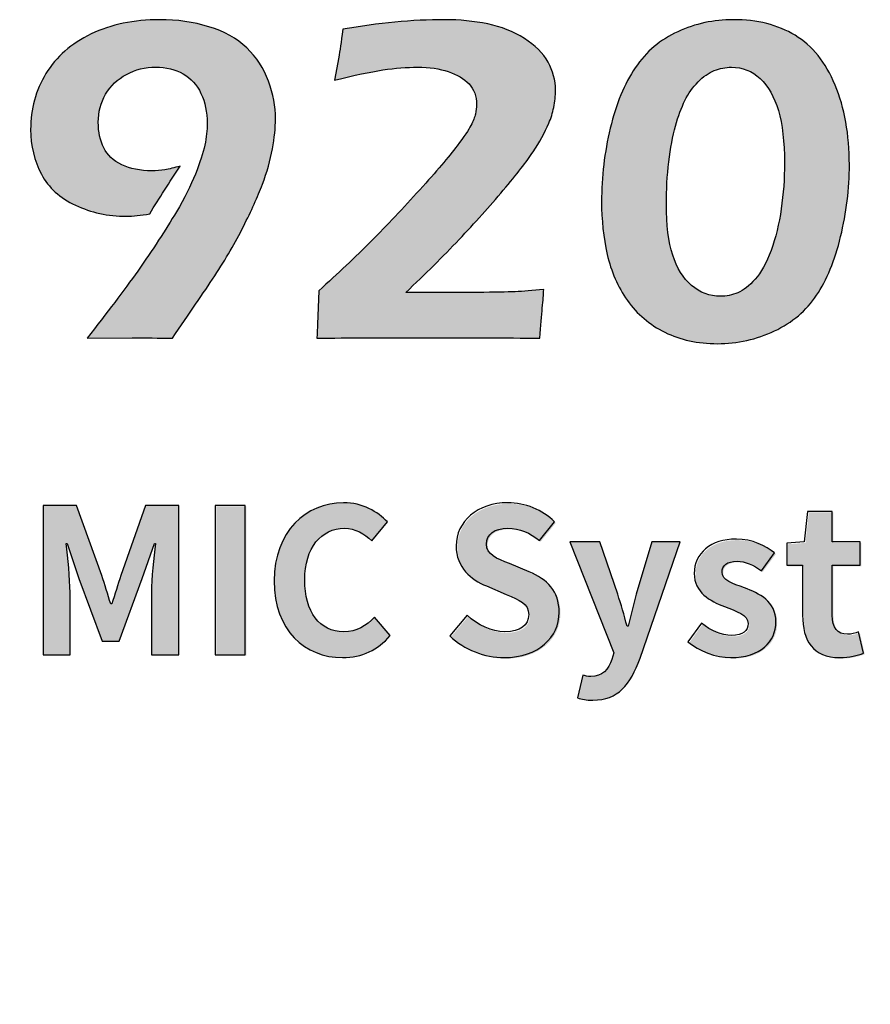
# Model space of a CAD drawing. Units: millimetres. Extents: x 1155 to 2360, y 142 to 992.
# Drawn here: x 1766 to 1777, y 732 to 745 of the extents above; entities that cross this region are included whole.
import ezdxf

# ---------------------------------------------------------------- set-up
doc = ezdxf.new("R2010")
doc.units = ezdxf.units.MM
doc.header["$PDSIZE"] = -1
doc.layers.add('_Layer_', color=7, linetype='Continuous')
doc.styles.add('SLDTEXTSTYLE0', font='txt')
doc.dimstyles.new('ISO-25', dxfattribs={"dimtxt": 2.5, "dimasz": 2.5, "dimexe": 1.25, "dimexo": 0.625, "dimtad": 1, "dimtxsty": 'SLDTEXTSTYLE0', "dimcen": 2.5, "dimadec": 0, "dimazin": 0, "dimtfac": 1, "dimtmove": 0, "dimatfit": 3, "dimfxl": 1, "dimarcsym": 0})

# ---------------------------------------------------------------- blocks, each defined once
blk = doc.blocks.new('*D32')
at = {"layer": '_Layer_', "color": 0, "lineweight": -2, "transparency": 16777216}
for p, q in [((1802.775, 742.025), (1802.775, 696.355)), ((1322.271, 740.208), (1322.271, 696.355)), ((1327.271, 697.605), (1797.775, 697.605))]:
    blk.add_line(p, q, dxfattribs=at)
at = {"layer": '_Layer_', "color": 0, "transparency": 16777216}
for points in [[(1327.271, 698.438), (1327.271, 696.772), (1322.271, 697.605)], [(1797.775, 698.438), (1797.775, 696.772), (1802.775, 697.605)]]:
    blk.add_solid(points, dxfattribs=at)
at = {"layer": 'Defpoints', "color": 0, "transparency": 16777216}
for p in [(1802.775, 742.65), (1322.271, 740.833), (1802.775, 697.605)]:
    blk.add_point(p, dxfattribs=at)
at = {"layer": '_Layer_', "color": 0, "transparency": 16777216, "insert": (1562.271, 704.182), "char_height": 10, "attachment_point": 5, "style": 'SLDTEXTSTYLE0'}
blk.add_mtext('480,5', dxfattribs=at)

msp = doc.modelspace()

# ---------------------------------------------------------------- hatches: boundary and pattern name
at = {"transparency": 33554687}
h = msp.add_hatch(color=256, dxfattribs=at)
h.dxf.hatch_style = 2
edge = h.paths.add_edge_path()
edge.add_spline(control_points=[(1766.695, 740.59), (1766.948, 740.91), (1767.162, 741.193), (1767.336, 741.439), (1767.525, 741.707), (1767.689, 741.957), (1767.826, 742.189), (1767.927, 742.36), (1768.006, 742.519), (1768.065, 742.665), (1768.124, 742.811), (1768.163, 742.932), (1768.184, 743.03), (1768.204, 743.128), (1768.214, 743.22), (1768.214, 743.307), (1768.214, 743.45), (1768.188, 743.575), (1768.136, 743.685), (1768.084, 743.794), (1768.008, 743.876), (1767.909, 743.932), (1767.809, 743.989), (1767.695, 744.016), (1767.565, 744.016), (1767.432, 744.016), (1767.308, 743.986), (1767.194, 743.925), (1767.08, 743.864), (1766.992, 743.78), (1766.93, 743.673), (1766.868, 743.566), (1766.837, 743.449), (1766.837, 743.319), (1766.837, 743.196), (1766.86, 743.089), (1766.906, 742.997), (1766.95, 742.905), (1767.028, 742.833), (1767.135, 742.782), (1767.242, 742.732), (1767.368, 742.706), (1767.513, 742.706), (1767.571, 742.706), (1767.627, 742.711), (1767.68, 742.72), (1767.733, 742.73), (1767.797, 742.744), (1767.872, 742.764), (1767.737, 742.563), (1767.609, 742.362), (1767.487, 742.161), (1767.376, 742.142), (1767.278, 742.132), (1767.191, 742.132), (1766.959, 742.132), (1766.745, 742.178), (1766.549, 742.27), (1766.352, 742.362), (1766.209, 742.493), (1766.118, 742.663), (1766.027, 742.833), (1765.982, 743.021), (1765.982, 743.228), (1765.982, 743.487), (1766.047, 743.723), (1766.176, 743.935), (1766.306, 744.148), (1766.496, 744.314), (1766.748, 744.436), (1766.998, 744.556), (1767.287, 744.617), (1767.615, 744.617), (1767.832, 744.617), (1768.04, 744.587), (1768.234, 744.528), (1768.43, 744.469), (1768.59, 744.38), (1768.714, 744.261), (1768.839, 744.143), (1768.931, 744.001), (1768.99, 743.838), (1769.049, 743.675), (1769.078, 743.517), (1769.078, 743.364), (1769.078, 743.25), (1769.065, 743.122), (1769.039, 742.982), (1769.013, 742.84), (1768.97, 742.691), (1768.912, 742.535), (1768.853, 742.378), (1768.773, 742.201), (1768.672, 742.002), (1768.572, 741.802), (1768.451, 741.594), (1768.309, 741.378), (1768.166, 741.162), (1767.988, 740.899), (1767.774, 740.59), (1767.602, 740.592), (1767.433, 740.593), (1767.266, 740.593), (1767.266, 740.593), (1766.695, 740.59), (1766.695, 740.59)], knot_values=[0, 0, 0, 0, 1, 1, 1, 2, 2, 2, 3, 3, 3, 4, 4, 4, 5, 5, 5, 6, 6, 6, 7, 7, 7, 8, 8, 8, 9, 9, 9, 10, 10, 10, 11, 11, 11, 12, 12, 12, 13, 13, 13, 14, 14, 14, 15, 15, 15, 16, 16, 16, 17, 17, 17, 18, 18, 18, 19, 19, 19, 20, 20, 20, 21, 21, 21, 22, 22, 22, 23, 23, 23, 24, 24, 24, 25, 25, 25, 26, 26, 26, 27, 27, 27, 28, 28, 28, 29, 29, 29, 30, 30, 30, 31, 31, 31, 32, 32, 32, 33, 33, 33, 34, 34, 34, 35, 35, 35, 35], degree=3, periodic=0)
h = msp.add_hatch(color=256, dxfattribs=at)
h.dxf.hatch_style = 2
edge = h.paths.add_edge_path()
edge.add_spline(control_points=[(1769.601, 740.59), (1769.606, 740.663), (1769.609, 740.722), (1769.609, 740.766), (1769.609, 740.766), (1769.626, 741.19), (1769.626, 741.19), (1769.868, 741.406), (1770.089, 741.615), (1770.289, 741.817), (1770.489, 742.019), (1770.694, 742.234), (1770.902, 742.466), (1771.111, 742.696), (1771.269, 742.882), (1771.375, 743.023), (1771.462, 743.137), (1771.52, 743.223), (1771.549, 743.28), (1771.578, 743.336), (1771.597, 743.384), (1771.606, 743.424), (1771.616, 743.464), (1771.621, 743.503), (1771.621, 743.545), (1771.621, 743.65), (1771.589, 743.737), (1771.525, 743.804), (1771.462, 743.87), (1771.374, 743.922), (1771.263, 743.96), (1771.152, 743.998), (1771.023, 744.016), (1770.876, 744.016), (1770.741, 744.016), (1770.594, 744.004), (1770.435, 743.981), (1770.277, 743.957), (1770.073, 743.914), (1769.824, 743.851), (1769.824, 743.851), (1769.878, 744.144), (1769.878, 744.144), (1769.89, 744.214), (1769.908, 744.331), (1769.931, 744.495), (1770.377, 744.576), (1770.807, 744.617), (1771.218, 744.617), (1771.406, 744.617), (1771.586, 744.599), (1771.761, 744.563), (1771.934, 744.527), (1772.089, 744.466), (1772.225, 744.38), (1772.362, 744.294), (1772.461, 744.194), (1772.524, 744.081), (1772.587, 743.968), (1772.619, 743.85), (1772.619, 743.727), (1772.619, 743.653), (1772.611, 743.58), (1772.597, 743.508), (1772.582, 743.435), (1772.562, 743.369), (1772.535, 743.309), (1772.482, 743.189), (1772.416, 743.068), (1772.336, 742.946), (1772.255, 742.825), (1772.13, 742.663), (1771.959, 742.46), (1771.788, 742.257), (1771.601, 742.049), (1771.399, 741.836), (1771.197, 741.624), (1770.972, 741.4), (1770.725, 741.167), (1770.725, 741.167), (1770.989, 741.167), (1770.989, 741.167), (1770.989, 741.167), (1771.636, 741.169), (1771.636, 741.169), (1771.85, 741.169), (1772.008, 741.172), (1772.108, 741.177), (1772.208, 741.182), (1772.33, 741.191), (1772.47, 741.204), (1772.467, 741.144), (1772.461, 741.067), (1772.452, 740.971), (1772.443, 740.875), (1772.433, 740.748), (1772.421, 740.59), (1771.982, 740.593), (1771.526, 740.596), (1771.053, 740.596), (1770.473, 740.596), (1769.989, 740.593), (1769.601, 740.59)], knot_values=[0, 0, 0, 0, 1, 1, 1, 2, 2, 2, 3, 3, 3, 4, 4, 4, 5, 5, 5, 6, 6, 6, 7, 7, 7, 8, 8, 8, 9, 9, 9, 10, 10, 10, 11, 11, 11, 12, 12, 12, 13, 13, 13, 14, 14, 14, 15, 15, 15, 16, 16, 16, 17, 17, 17, 18, 18, 18, 19, 19, 19, 20, 20, 20, 21, 21, 21, 22, 22, 22, 23, 23, 23, 24, 24, 24, 25, 25, 25, 26, 26, 26, 27, 27, 27, 28, 28, 28, 29, 29, 29, 30, 30, 30, 31, 31, 31, 32, 32, 32, 33, 33, 33, 34, 34, 34, 34], degree=3, periodic=0)
h = msp.add_hatch(color=256, dxfattribs=at)
h.dxf.hatch_style = 2
edge = h.paths.add_edge_path()
edge.add_spline(control_points=[(1774.843, 744.016), (1774.769, 744.016), (1774.698, 744.002), (1774.626, 743.973), (1774.556, 743.944), (1774.487, 743.896), (1774.421, 743.829), (1774.354, 743.762), (1774.299, 743.685), (1774.255, 743.596), (1774.212, 743.506), (1774.171, 743.399), (1774.136, 743.272), (1774.1, 743.146), (1774.072, 742.994), (1774.051, 742.819), (1774.031, 742.644), (1774.021, 742.466), (1774.021, 742.284), (1774.021, 742.021), (1774.048, 741.806), (1774.101, 741.641), (1774.154, 741.475), (1774.233, 741.347), (1774.339, 741.257), (1774.445, 741.165), (1774.566, 741.12), (1774.704, 741.12), (1774.779, 741.12), (1774.853, 741.135), (1774.924, 741.165), (1774.996, 741.195), (1775.069, 741.251), (1775.144, 741.335), (1775.219, 741.418), (1775.285, 741.54), (1775.344, 741.699), (1775.404, 741.859), (1775.446, 742.034), (1775.473, 742.225), (1775.501, 742.415), (1775.514, 742.608), (1775.514, 742.803), (1775.514, 743.072), (1775.488, 743.294), (1775.437, 743.468), (1775.386, 743.642), (1775.308, 743.777), (1775.206, 743.873), (1775.103, 743.968), (1774.983, 744.016), (1774.843, 744.016)], knot_values=[0, 0, 0, 0, 1, 1, 1, 2, 2, 2, 3, 3, 3, 4, 4, 4, 5, 5, 5, 6, 6, 6, 7, 7, 7, 8, 8, 8, 9, 9, 9, 10, 10, 10, 11, 11, 11, 12, 12, 12, 13, 13, 13, 14, 14, 14, 15, 15, 15, 16, 16, 16, 17, 17, 17, 17], degree=3, periodic=0)
edge = h.paths.add_edge_path()
edge.add_spline(control_points=[(1774.865, 744.617), (1775.17, 744.617), (1775.431, 744.551), (1775.649, 744.419), (1775.866, 744.288), (1776.035, 744.078), (1776.155, 743.79), (1776.275, 743.502), (1776.335, 743.166), (1776.335, 742.782), (1776.335, 742.478), (1776.298, 742.175), (1776.224, 741.874), (1776.151, 741.573), (1776.05, 741.325), (1775.92, 741.132), (1775.791, 740.939), (1775.613, 740.788), (1775.388, 740.681), (1775.162, 740.574), (1774.921, 740.52), (1774.665, 740.52), (1774.418, 740.52), (1774.197, 740.568), (1774.002, 740.664), (1773.808, 740.76), (1773.65, 740.894), (1773.528, 741.067), (1773.406, 741.239), (1773.322, 741.433), (1773.273, 741.649), (1773.225, 741.865), (1773.201, 742.086), (1773.201, 742.315), (1773.201, 742.63), (1773.238, 742.94), (1773.311, 743.245), (1773.384, 743.551), (1773.49, 743.805), (1773.628, 744.01), (1773.766, 744.213), (1773.946, 744.365), (1774.166, 744.465), (1774.386, 744.567), (1774.619, 744.617), (1774.865, 744.617)], knot_values=[0, 0, 0, 0, 1, 1, 1, 2, 2, 2, 3, 3, 3, 4, 4, 4, 5, 5, 5, 6, 6, 6, 7, 7, 7, 8, 8, 8, 9, 9, 9, 10, 10, 10, 11, 11, 11, 12, 12, 12, 13, 13, 13, 14, 14, 14, 15, 15, 15, 15], degree=3, periodic=0)
h = msp.add_hatch(color=256, dxfattribs=at)
h.dxf.hatch_style = 2
edge = h.paths.add_edge_path()
edge.add_spline(control_points=[(1769.062, 737.522), (1769.062, 738.145), (1769.463, 738.509), (1769.94, 738.509), (1770.179, 738.509), (1770.37, 738.395), (1770.493, 738.267), (1770.493, 738.267), (1770.297, 738.028), (1770.297, 738.028), (1770.2, 738.119), (1770.09, 738.186), (1769.947, 738.186), (1769.661, 738.186), (1769.447, 737.941), (1769.447, 737.535), (1769.447, 737.125), (1769.641, 736.877), (1769.94, 736.877), (1770.103, 736.877), (1770.228, 736.953), (1770.33, 737.063), (1770.33, 737.063), (1770.529, 736.829), (1770.529, 736.829), (1770.373, 736.648), (1770.172, 736.551), (1769.927, 736.551), (1769.45, 736.551), (1769.062, 736.893), (1769.062, 737.522)], knot_values=[0, 0, 0, 0, 1, 1, 1, 2, 2, 2, 3, 3, 3, 4, 4, 4, 5, 5, 5, 6, 6, 6, 7, 7, 7, 8, 8, 8, 9, 9, 9, 10, 10, 10, 10], degree=3, periodic=0)
h = msp.add_hatch(color=256, dxfattribs=at)
h.dxf.hatch_style = 2
edge = h.paths.add_edge_path()
edge.add_spline(control_points=[(1766.141, 738.476), (1766.141, 738.476), (1766.56, 738.476), (1766.56, 738.476), (1766.56, 738.476), (1766.881, 737.591), (1766.881, 737.591), (1766.921, 737.474), (1766.957, 737.349), (1766.995, 737.229), (1766.995, 737.229), (1767.008, 737.229), (1767.008, 737.229), (1767.049, 737.349), (1767.082, 737.474), (1767.123, 737.591), (1767.123, 737.591), (1767.436, 738.476), (1767.436, 738.476), (1767.436, 738.476), (1767.855, 738.476), (1767.855, 738.476), (1767.855, 738.476), (1767.855, 736.587), (1767.855, 736.587), (1767.855, 736.587), (1767.51, 736.587), (1767.51, 736.587), (1767.51, 736.587), (1767.51, 737.375), (1767.51, 737.375), (1767.51, 737.553), (1767.539, 737.816), (1767.559, 737.994), (1767.559, 737.994), (1767.546, 737.994), (1767.546, 737.994), (1767.546, 737.994), (1767.393, 737.551), (1767.393, 737.551), (1767.393, 737.551), (1767.102, 736.757), (1767.102, 736.757), (1767.102, 736.757), (1766.886, 736.757), (1766.886, 736.757), (1766.886, 736.757), (1766.593, 737.551), (1766.593, 737.551), (1766.593, 737.551), (1766.442, 737.994), (1766.442, 737.994), (1766.442, 737.994), (1766.432, 737.994), (1766.432, 737.994), (1766.45, 737.816), (1766.48, 737.553), (1766.48, 737.375), (1766.48, 737.375), (1766.48, 736.587), (1766.48, 736.587), (1766.48, 736.587), (1766.141, 736.587), (1766.141, 736.587), (1766.141, 736.587), (1766.141, 738.476), (1766.141, 738.476)], knot_values=[0, 0, 0, 0, 1, 1, 1, 2, 2, 2, 3, 3, 3, 4, 4, 4, 5, 5, 5, 6, 6, 6, 7, 7, 7, 8, 8, 8, 9, 9, 9, 10, 10, 10, 11, 11, 11, 12, 12, 12, 13, 13, 13, 14, 14, 14, 15, 15, 15, 16, 16, 16, 17, 17, 17, 18, 18, 18, 19, 19, 19, 20, 20, 20, 21, 21, 21, 22, 22, 22, 22], degree=3, periodic=0)
h = msp.add_hatch(color=256, dxfattribs=at)
h.dxf.hatch_style = 2
edge = h.paths.add_edge_path()
edge.add_spline(control_points=[(1768.332, 738.463), (1768.332, 738.463), (1768.709, 738.463), (1768.709, 738.463), (1768.709, 738.463), (1768.709, 736.574), (1768.709, 736.574), (1768.709, 736.574), (1768.332, 736.574), (1768.332, 736.574), (1768.332, 736.574), (1768.332, 738.463), (1768.332, 738.463)], knot_values=[0, 0, 0, 0, 1, 1, 1, 2, 2, 2, 3, 3, 3, 4, 4, 4, 4], degree=3, periodic=0)
h = msp.add_hatch(color=256, dxfattribs=at)
h.dxf.hatch_style = 2
edge = h.paths.add_edge_path()
edge.add_spline(control_points=[(1771.299, 736.813), (1771.299, 736.813), (1771.516, 737.074), (1771.516, 737.074), (1771.651, 736.949), (1771.83, 736.864), (1771.995, 736.864), (1772.191, 736.864), (1772.296, 736.949), (1772.296, 737.081), (1772.296, 737.221), (1772.182, 737.265), (1772.013, 737.336), (1772.013, 737.336), (1771.761, 737.444), (1771.761, 737.444), (1771.569, 737.522), (1771.378, 737.676), (1771.378, 737.95), (1771.378, 738.26), (1771.648, 738.496), (1772.031, 738.496), (1772.25, 738.496), (1772.47, 738.409), (1772.622, 738.254), (1772.622, 738.254), (1772.431, 738.017), (1772.431, 738.017), (1772.311, 738.117), (1772.186, 738.173), (1772.031, 738.173), (1771.865, 738.173), (1771.761, 738.099), (1771.761, 737.974), (1771.761, 737.839), (1771.893, 737.79), (1772.054, 737.727), (1772.054, 737.727), (1772.301, 737.622), (1772.301, 737.622), (1772.53, 737.527), (1772.681, 737.382), (1772.681, 737.109), (1772.681, 736.8), (1772.423, 736.538), (1771.988, 736.538), (1771.735, 736.538), (1771.482, 736.637), (1771.299, 736.813)], knot_values=[0, 0, 0, 0, 1, 1, 1, 2, 2, 2, 3, 3, 3, 4, 4, 4, 5, 5, 5, 6, 6, 6, 7, 7, 7, 8, 8, 8, 9, 9, 9, 10, 10, 10, 11, 11, 11, 12, 12, 12, 13, 13, 13, 14, 14, 14, 15, 15, 15, 16, 16, 16, 16], degree=3, periodic=0)
h = msp.add_hatch(color=256, dxfattribs=at)
h.dxf.hatch_style = 2
edge = h.paths.add_edge_path()
edge.add_spline(control_points=[(1775.759, 737.074), (1775.759, 737.074), (1775.759, 737.706), (1775.759, 737.706), (1775.759, 737.706), (1775.558, 737.706), (1775.558, 737.706), (1775.558, 737.706), (1775.558, 737.984), (1775.558, 737.984), (1775.558, 737.984), (1775.78, 738.002), (1775.78, 738.002), (1775.78, 738.002), (1775.823, 738.387), (1775.823, 738.387), (1775.823, 738.387), (1776.134, 738.387), (1776.134, 738.387), (1776.134, 738.387), (1776.134, 738.002), (1776.134, 738.002), (1776.134, 738.002), (1776.486, 738.002), (1776.486, 738.002), (1776.486, 738.002), (1776.486, 737.706), (1776.486, 737.706), (1776.486, 737.706), (1776.134, 737.706), (1776.134, 737.706), (1776.134, 737.706), (1776.134, 737.074), (1776.134, 737.074), (1776.134, 736.911), (1776.2, 736.833), (1776.328, 736.833), (1776.374, 736.833), (1776.429, 736.849), (1776.468, 736.864), (1776.468, 736.864), (1776.529, 736.592), (1776.529, 736.592), (1776.453, 736.566), (1776.353, 736.538), (1776.228, 736.538), (1775.889, 736.538), (1775.759, 736.755), (1775.759, 737.074)], knot_values=[0, 0, 0, 0, 1, 1, 1, 2, 2, 2, 3, 3, 3, 4, 4, 4, 5, 5, 5, 6, 6, 6, 7, 7, 7, 8, 8, 8, 9, 9, 9, 10, 10, 10, 11, 11, 11, 12, 12, 12, 13, 13, 13, 14, 14, 14, 15, 15, 15, 16, 16, 16, 16], degree=3, periodic=0)
h = msp.add_hatch(color=256, dxfattribs=at)
h.dxf.hatch_style = 2
edge = h.paths.add_edge_path()
edge.add_spline(control_points=[(1772.896, 736.041), (1772.896, 736.041), (1772.964, 736.329), (1772.964, 736.329), (1772.99, 736.322), (1773.03, 736.311), (1773.064, 736.311), (1773.209, 736.311), (1773.291, 736.403), (1773.331, 736.528), (1773.331, 736.528), (1773.357, 736.612), (1773.357, 736.612), (1773.357, 736.612), (1772.801, 738.015), (1772.801, 738.015), (1772.801, 738.015), (1773.179, 738.015), (1773.179, 738.015), (1773.179, 738.015), (1773.405, 737.352), (1773.405, 737.352), (1773.449, 737.224), (1773.485, 737.087), (1773.525, 736.949), (1773.525, 736.949), (1773.538, 736.949), (1773.538, 736.949), (1773.571, 737.081), (1773.607, 737.219), (1773.64, 737.352), (1773.64, 737.352), (1773.837, 738.015), (1773.837, 738.015), (1773.837, 738.015), (1774.196, 738.015), (1774.196, 738.015), (1774.196, 738.015), (1773.688, 736.543), (1773.688, 736.543), (1773.563, 736.206), (1773.411, 736.013), (1773.092, 736.013), (1773.008, 736.013), (1772.952, 736.023), (1772.896, 736.041)], knot_values=[0, 0, 0, 0, 1, 1, 1, 2, 2, 2, 3, 3, 3, 4, 4, 4, 5, 5, 5, 6, 6, 6, 7, 7, 7, 8, 8, 8, 9, 9, 9, 10, 10, 10, 11, 11, 11, 12, 12, 12, 13, 13, 13, 14, 14, 14, 15, 15, 15, 15], degree=3, periodic=0)
h = msp.add_hatch(color=256, dxfattribs=at)
h.dxf.hatch_style = 2
edge = h.paths.add_edge_path()
edge.add_spline(control_points=[(1774.31, 736.739), (1774.31, 736.739), (1774.481, 736.974), (1774.481, 736.974), (1774.608, 736.875), (1774.731, 736.818), (1774.863, 736.818), (1775.005, 736.818), (1775.07, 736.88), (1775.07, 736.969), (1775.07, 737.076), (1774.922, 737.125), (1774.771, 737.183), (1774.59, 737.252), (1774.389, 737.362), (1774.389, 737.602), (1774.389, 737.856), (1774.595, 738.037), (1774.922, 738.037), (1775.128, 738.037), (1775.289, 737.95), (1775.406, 737.861), (1775.406, 737.861), (1775.238, 737.634), (1775.238, 737.634), (1775.136, 737.709), (1775.036, 737.757), (1774.932, 737.757), (1774.802, 737.757), (1774.74, 737.701), (1774.74, 737.62), (1774.74, 737.515), (1774.873, 737.477), (1775.023, 737.42), (1775.212, 737.349), (1775.422, 737.254), (1775.422, 736.989), (1775.422, 736.739), (1775.225, 736.538), (1774.853, 736.538), (1774.662, 736.538), (1774.452, 736.622), (1774.31, 736.739)], knot_values=[0, 0, 0, 0, 1, 1, 1, 2, 2, 2, 3, 3, 3, 4, 4, 4, 5, 5, 5, 6, 6, 6, 7, 7, 7, 8, 8, 8, 9, 9, 9, 10, 10, 10, 11, 11, 11, 12, 12, 12, 13, 13, 13, 14, 14, 14, 14], degree=3, periodic=0)

# ---------------------------------------------------------------- linework, layer by layer
for points, knots in [([(1766.695, 740.59), (1766.948, 740.91), (1767.162, 741.193), (1767.336, 741.439), (1767.525, 741.707), (1767.689, 741.957), (1767.826, 742.189), (1767.927, 742.36), (1768.006, 742.519), (1768.065, 742.665), (1768.124, 742.811), (1768.163, 742.932), (1768.184, 743.03), (1768.204, 743.128), (1768.214, 743.22), (1768.214, 743.307), (1768.214, 743.45), (1768.188, 743.575), (1768.136, 743.685), (1768.084, 743.794), (1768.008, 743.876), (1767.909, 743.932), (1767.809, 743.989), (1767.695, 744.016), (1767.565, 744.016), (1767.432, 744.016), (1767.308, 743.986), (1767.194, 743.925), (1767.08, 743.864), (1766.992, 743.78), (1766.93, 743.673), (1766.868, 743.566), (1766.837, 743.449), (1766.837, 743.319), (1766.837, 743.196), (1766.86, 743.089), (1766.906, 742.997), (1766.95, 742.905), (1767.028, 742.833), (1767.135, 742.782), (1767.242, 742.732), (1767.368, 742.706), (1767.513, 742.706), (1767.571, 742.706), (1767.627, 742.711), (1767.68, 742.72), (1767.733, 742.73), (1767.797, 742.744), (1767.872, 742.764), (1767.737, 742.563), (1767.609, 742.362), (1767.487, 742.161), (1767.376, 742.142), (1767.278, 742.132), (1767.191, 742.132), (1766.959, 742.132), (1766.745, 742.178), (1766.549, 742.27), (1766.352, 742.362), (1766.209, 742.493), (1766.118, 742.663), (1766.027, 742.833), (1765.982, 743.021), (1765.982, 743.228), (1765.982, 743.487), (1766.047, 743.723), (1766.176, 743.935), (1766.306, 744.148), (1766.496, 744.314), (1766.748, 744.436), (1766.998, 744.556), (1767.287, 744.617), (1767.615, 744.617), (1767.832, 744.617), (1768.04, 744.587), (1768.234, 744.528), (1768.43, 744.469), (1768.59, 744.38), (1768.714, 744.261), (1768.839, 744.143), (1768.931, 744.001), (1768.99, 743.838), (1769.049, 743.675), (1769.078, 743.517), (1769.078, 743.364), (1769.078, 743.25), (1769.065, 743.122), (1769.039, 742.982), (1769.013, 742.84), (1768.97, 742.691), (1768.912, 742.535), (1768.853, 742.378), (1768.773, 742.201), (1768.672, 742.002), (1768.572, 741.802), (1768.451, 741.594), (1768.309, 741.378), (1768.166, 741.162), (1767.988, 740.899), (1767.774, 740.59), (1767.602, 740.592), (1767.433, 740.593), (1767.266, 740.593), (1767.266, 740.593), (1766.695, 740.59), (1766.695, 740.59)], [0, 0, 0, 0, 1, 1, 1, 2, 2, 2, 3, 3, 3, 4, 4, 4, 5, 5, 5, 6, 6, 6, 7, 7, 7, 8, 8, 8, 9, 9, 9, 10, 10, 10, 11, 11, 11, 12, 12, 12, 13, 13, 13, 14, 14, 14, 15, 15, 15, 16, 16, 16, 17, 17, 17, 18, 18, 18, 19, 19, 19, 20, 20, 20, 21, 21, 21, 22, 22, 22, 23, 23, 23, 24, 24, 24, 25, 25, 25, 26, 26, 26, 27, 27, 27, 28, 28, 28, 29, 29, 29, 30, 30, 30, 31, 31, 31, 32, 32, 32, 33, 33, 33, 34, 34, 34, 35, 35, 35, 35]), ([(1769.601, 740.59), (1769.606, 740.663), (1769.609, 740.722), (1769.609, 740.766), (1769.609, 740.766), (1769.626, 741.19), (1769.626, 741.19), (1769.868, 741.406), (1770.089, 741.615), (1770.289, 741.817), (1770.489, 742.019), (1770.694, 742.234), (1770.902, 742.466), (1771.111, 742.696), (1771.269, 742.882), (1771.375, 743.023), (1771.462, 743.137), (1771.52, 743.223), (1771.549, 743.28), (1771.578, 743.336), (1771.597, 743.384), (1771.606, 743.424), (1771.616, 743.464), (1771.621, 743.503), (1771.621, 743.545), (1771.621, 743.65), (1771.589, 743.737), (1771.525, 743.804), (1771.462, 743.87), (1771.374, 743.922), (1771.263, 743.96), (1771.152, 743.998), (1771.023, 744.016), (1770.876, 744.016), (1770.741, 744.016), (1770.594, 744.004), (1770.435, 743.981), (1770.277, 743.957), (1770.073, 743.914), (1769.824, 743.851), (1769.824, 743.851), (1769.878, 744.144), (1769.878, 744.144), (1769.89, 744.214), (1769.908, 744.331), (1769.931, 744.495), (1770.377, 744.576), (1770.807, 744.617), (1771.218, 744.617), (1771.406, 744.617), (1771.586, 744.599), (1771.761, 744.563), (1771.934, 744.527), (1772.089, 744.466), (1772.225, 744.38), (1772.362, 744.294), (1772.461, 744.194), (1772.524, 744.081), (1772.587, 743.968), (1772.619, 743.85), (1772.619, 743.727), (1772.619, 743.653), (1772.611, 743.58), (1772.597, 743.508), (1772.582, 743.435), (1772.562, 743.369), (1772.535, 743.309), (1772.482, 743.189), (1772.416, 743.068), (1772.336, 742.946), (1772.255, 742.825), (1772.13, 742.663), (1771.959, 742.46), (1771.788, 742.257), (1771.601, 742.049), (1771.399, 741.836), (1771.197, 741.624), (1770.972, 741.4), (1770.725, 741.167), (1770.725, 741.167), (1770.989, 741.167), (1770.989, 741.167), (1770.989, 741.167), (1771.636, 741.169), (1771.636, 741.169), (1771.85, 741.169), (1772.008, 741.172), (1772.108, 741.177), (1772.208, 741.182), (1772.33, 741.191), (1772.47, 741.204), (1772.467, 741.144), (1772.461, 741.067), (1772.452, 740.971), (1772.443, 740.875), (1772.433, 740.748), (1772.421, 740.59), (1771.982, 740.593), (1771.526, 740.596), (1771.053, 740.596), (1770.473, 740.596), (1769.989, 740.593), (1769.601, 740.59)], [0, 0, 0, 0, 1, 1, 1, 2, 2, 2, 3, 3, 3, 4, 4, 4, 5, 5, 5, 6, 6, 6, 7, 7, 7, 8, 8, 8, 9, 9, 9, 10, 10, 10, 11, 11, 11, 12, 12, 12, 13, 13, 13, 14, 14, 14, 15, 15, 15, 16, 16, 16, 17, 17, 17, 18, 18, 18, 19, 19, 19, 20, 20, 20, 21, 21, 21, 22, 22, 22, 23, 23, 23, 24, 24, 24, 25, 25, 25, 26, 26, 26, 27, 27, 27, 28, 28, 28, 29, 29, 29, 30, 30, 30, 31, 31, 31, 32, 32, 32, 33, 33, 33, 34, 34, 34, 34]), ([(1774.865, 744.617), (1775.17, 744.617), (1775.431, 744.551), (1775.649, 744.419), (1775.866, 744.288), (1776.035, 744.078), (1776.155, 743.79), (1776.275, 743.502), (1776.335, 743.166), (1776.335, 742.782), (1776.335, 742.478), (1776.298, 742.175), (1776.224, 741.874), (1776.151, 741.573), (1776.05, 741.325), (1775.92, 741.132), (1775.791, 740.939), (1775.613, 740.788), (1775.388, 740.681), (1775.162, 740.574), (1774.921, 740.52), (1774.665, 740.52), (1774.418, 740.52), (1774.197, 740.568), (1774.002, 740.664), (1773.808, 740.76), (1773.65, 740.894), (1773.528, 741.067), (1773.406, 741.239), (1773.322, 741.433), (1773.273, 741.649), (1773.225, 741.865), (1773.201, 742.086), (1773.201, 742.315), (1773.201, 742.63), (1773.238, 742.94), (1773.311, 743.245), (1773.384, 743.551), (1773.49, 743.805), (1773.628, 744.01), (1773.766, 744.213), (1773.946, 744.365), (1774.166, 744.465), (1774.386, 744.567), (1774.619, 744.617), (1774.865, 744.617)], [0, 0, 0, 0, 1, 1, 1, 2, 2, 2, 3, 3, 3, 4, 4, 4, 5, 5, 5, 6, 6, 6, 7, 7, 7, 8, 8, 8, 9, 9, 9, 10, 10, 10, 11, 11, 11, 12, 12, 12, 13, 13, 13, 14, 14, 14, 15, 15, 15, 15]), ([(1774.843, 744.016), (1774.769, 744.016), (1774.698, 744.002), (1774.626, 743.973), (1774.556, 743.944), (1774.487, 743.896), (1774.421, 743.829), (1774.354, 743.762), (1774.299, 743.685), (1774.255, 743.596), (1774.212, 743.506), (1774.171, 743.399), (1774.136, 743.272), (1774.1, 743.146), (1774.072, 742.994), (1774.051, 742.819), (1774.031, 742.644), (1774.021, 742.466), (1774.021, 742.284), (1774.021, 742.021), (1774.048, 741.806), (1774.101, 741.641), (1774.154, 741.475), (1774.233, 741.347), (1774.339, 741.257), (1774.445, 741.165), (1774.566, 741.12), (1774.704, 741.12), (1774.779, 741.12), (1774.853, 741.135), (1774.924, 741.165), (1774.996, 741.195), (1775.069, 741.251), (1775.144, 741.335), (1775.219, 741.418), (1775.285, 741.54), (1775.344, 741.699), (1775.404, 741.859), (1775.446, 742.034), (1775.473, 742.225), (1775.501, 742.415), (1775.514, 742.608), (1775.514, 742.803), (1775.514, 743.072), (1775.488, 743.294), (1775.437, 743.468), (1775.386, 743.642), (1775.308, 743.777), (1775.206, 743.873), (1775.103, 743.968), (1774.983, 744.016), (1774.843, 744.016)], [0, 0, 0, 0, 1, 1, 1, 2, 2, 2, 3, 3, 3, 4, 4, 4, 5, 5, 5, 6, 6, 6, 7, 7, 7, 8, 8, 8, 9, 9, 9, 10, 10, 10, 11, 11, 11, 12, 12, 12, 13, 13, 13, 14, 14, 14, 15, 15, 15, 16, 16, 16, 17, 17, 17, 17]), ([(1769.062, 737.522), (1769.062, 738.145), (1769.463, 738.509), (1769.94, 738.509), (1770.179, 738.509), (1770.37, 738.395), (1770.493, 738.267), (1770.493, 738.267), (1770.297, 738.028), (1770.297, 738.028), (1770.2, 738.119), (1770.09, 738.186), (1769.947, 738.186), (1769.661, 738.186), (1769.447, 737.941), (1769.447, 737.535), (1769.447, 737.125), (1769.641, 736.877), (1769.94, 736.877), (1770.103, 736.877), (1770.228, 736.953), (1770.33, 737.063), (1770.33, 737.063), (1770.529, 736.829), (1770.529, 736.829), (1770.373, 736.648), (1770.172, 736.551), (1769.927, 736.551), (1769.45, 736.551), (1769.062, 736.893), (1769.062, 737.522)], [0, 0, 0, 0, 1, 1, 1, 2, 2, 2, 3, 3, 3, 4, 4, 4, 5, 5, 5, 6, 6, 6, 7, 7, 7, 8, 8, 8, 9, 9, 9, 10, 10, 10, 10]), ([(1771.283, 736.826), (1771.283, 736.826), (1771.5, 737.087), (1771.5, 737.087), (1771.635, 736.962), (1771.814, 736.877), (1771.979, 736.877), (1772.175, 736.877), (1772.28, 736.962), (1772.28, 737.094), (1772.28, 737.234), (1772.166, 737.278), (1771.997, 737.349), (1771.997, 737.349), (1771.745, 737.457), (1771.745, 737.457), (1771.553, 737.535), (1771.362, 737.689), (1771.362, 737.963), (1771.362, 738.273), (1771.633, 738.509), (1772.015, 738.509), (1772.234, 738.509), (1772.454, 738.422), (1772.607, 738.267), (1772.607, 738.267), (1772.415, 738.03), (1772.415, 738.03), (1772.295, 738.13), (1772.17, 738.186), (1772.015, 738.186), (1771.849, 738.186), (1771.745, 738.112), (1771.745, 737.987), (1771.745, 737.852), (1771.877, 737.803), (1772.038, 737.74), (1772.038, 737.74), (1772.285, 737.635), (1772.285, 737.635), (1772.514, 737.54), (1772.665, 737.395), (1772.665, 737.122), (1772.665, 736.813), (1772.407, 736.551), (1771.972, 736.551), (1771.719, 736.551), (1771.466, 736.65), (1771.283, 736.826)], [0, 0, 0, 0, 1, 1, 1, 2, 2, 2, 3, 3, 3, 4, 4, 4, 5, 5, 5, 6, 6, 6, 7, 7, 7, 8, 8, 8, 9, 9, 9, 10, 10, 10, 11, 11, 11, 12, 12, 12, 13, 13, 13, 14, 14, 14, 15, 15, 15, 16, 16, 16, 16]), ([(1766.141, 738.476), (1766.141, 738.476), (1766.56, 738.476), (1766.56, 738.476), (1766.56, 738.476), (1766.881, 737.591), (1766.881, 737.591), (1766.921, 737.474), (1766.957, 737.349), (1766.995, 737.229), (1766.995, 737.229), (1767.008, 737.229), (1767.008, 737.229), (1767.049, 737.349), (1767.082, 737.474), (1767.123, 737.591), (1767.123, 737.591), (1767.436, 738.476), (1767.436, 738.476), (1767.436, 738.476), (1767.855, 738.476), (1767.855, 738.476), (1767.855, 738.476), (1767.855, 736.587), (1767.855, 736.587), (1767.855, 736.587), (1767.51, 736.587), (1767.51, 736.587), (1767.51, 736.587), (1767.51, 737.375), (1767.51, 737.375), (1767.51, 737.553), (1767.539, 737.816), (1767.559, 737.994), (1767.559, 737.994), (1767.546, 737.994), (1767.546, 737.994), (1767.546, 737.994), (1767.393, 737.551), (1767.393, 737.551), (1767.393, 737.551), (1767.102, 736.757), (1767.102, 736.757), (1767.102, 736.757), (1766.886, 736.757), (1766.886, 736.757), (1766.886, 736.757), (1766.593, 737.551), (1766.593, 737.551), (1766.593, 737.551), (1766.442, 737.994), (1766.442, 737.994), (1766.442, 737.994), (1766.432, 737.994), (1766.432, 737.994), (1766.45, 737.816), (1766.48, 737.553), (1766.48, 737.375), (1766.48, 737.375), (1766.48, 736.587), (1766.48, 736.587), (1766.48, 736.587), (1766.141, 736.587), (1766.141, 736.587), (1766.141, 736.587), (1766.141, 738.476), (1766.141, 738.476)], [0, 0, 0, 0, 1, 1, 1, 2, 2, 2, 3, 3, 3, 4, 4, 4, 5, 5, 5, 6, 6, 6, 7, 7, 7, 8, 8, 8, 9, 9, 9, 10, 10, 10, 11, 11, 11, 12, 12, 12, 13, 13, 13, 14, 14, 14, 15, 15, 15, 16, 16, 16, 17, 17, 17, 18, 18, 18, 19, 19, 19, 20, 20, 20, 21, 21, 21, 22, 22, 22, 22]), ([(1768.316, 738.476), (1768.316, 738.476), (1768.693, 738.476), (1768.693, 738.476), (1768.693, 738.476), (1768.693, 736.587), (1768.693, 736.587), (1768.693, 736.587), (1768.316, 736.587), (1768.316, 736.587), (1768.316, 736.587), (1768.316, 738.476), (1768.316, 738.476)], [0, 0, 0, 0, 1, 1, 1, 2, 2, 2, 3, 3, 3, 4, 4, 4, 4]), ([(1775.743, 737.087), (1775.743, 737.087), (1775.743, 737.719), (1775.743, 737.719), (1775.743, 737.719), (1775.542, 737.719), (1775.542, 737.719), (1775.542, 737.719), (1775.542, 737.997), (1775.542, 737.997), (1775.542, 737.997), (1775.764, 738.015), (1775.764, 738.015), (1775.764, 738.015), (1775.807, 738.4), (1775.807, 738.4), (1775.807, 738.4), (1776.118, 738.4), (1776.118, 738.4), (1776.118, 738.4), (1776.118, 738.015), (1776.118, 738.015), (1776.118, 738.015), (1776.47, 738.015), (1776.47, 738.015), (1776.47, 738.015), (1776.47, 737.719), (1776.47, 737.719), (1776.47, 737.719), (1776.118, 737.719), (1776.118, 737.719), (1776.118, 737.719), (1776.118, 737.087), (1776.118, 737.087), (1776.118, 736.923), (1776.184, 736.846), (1776.312, 736.846), (1776.358, 736.846), (1776.413, 736.862), (1776.452, 736.877), (1776.452, 736.877), (1776.513, 736.605), (1776.513, 736.605), (1776.437, 736.579), (1776.337, 736.551), (1776.212, 736.551), (1775.873, 736.551), (1775.743, 736.768), (1775.743, 737.087)], [0, 0, 0, 0, 1, 1, 1, 2, 2, 2, 3, 3, 3, 4, 4, 4, 5, 5, 5, 6, 6, 6, 7, 7, 7, 8, 8, 8, 9, 9, 9, 10, 10, 10, 11, 11, 11, 12, 12, 12, 13, 13, 13, 14, 14, 14, 15, 15, 15, 16, 16, 16, 16]), ([(1772.896, 736.041), (1772.896, 736.041), (1772.964, 736.329), (1772.964, 736.329), (1772.99, 736.322), (1773.03, 736.311), (1773.064, 736.311), (1773.209, 736.311), (1773.291, 736.403), (1773.331, 736.528), (1773.331, 736.528), (1773.357, 736.612), (1773.357, 736.612), (1773.357, 736.612), (1772.801, 738.015), (1772.801, 738.015), (1772.801, 738.015), (1773.179, 738.015), (1773.179, 738.015), (1773.179, 738.015), (1773.405, 737.352), (1773.405, 737.352), (1773.449, 737.224), (1773.485, 737.087), (1773.525, 736.949), (1773.525, 736.949), (1773.538, 736.949), (1773.538, 736.949), (1773.571, 737.081), (1773.607, 737.219), (1773.64, 737.352), (1773.64, 737.352), (1773.837, 738.015), (1773.837, 738.015), (1773.837, 738.015), (1774.196, 738.015), (1774.196, 738.015), (1774.196, 738.015), (1773.688, 736.543), (1773.688, 736.543), (1773.563, 736.206), (1773.411, 736.013), (1773.092, 736.013), (1773.008, 736.013), (1772.952, 736.023), (1772.896, 736.041)], [0, 0, 0, 0, 1, 1, 1, 2, 2, 2, 3, 3, 3, 4, 4, 4, 5, 5, 5, 6, 6, 6, 7, 7, 7, 8, 8, 8, 9, 9, 9, 10, 10, 10, 11, 11, 11, 12, 12, 12, 13, 13, 13, 14, 14, 14, 15, 15, 15, 15]), ([(1774.294, 736.752), (1774.294, 736.752), (1774.465, 736.987), (1774.465, 736.987), (1774.592, 736.888), (1774.715, 736.831), (1774.847, 736.831), (1774.99, 736.831), (1775.054, 736.893), (1775.054, 736.982), (1775.054, 737.089), (1774.906, 737.138), (1774.755, 737.196), (1774.574, 737.265), (1774.373, 737.375), (1774.373, 737.615), (1774.373, 737.869), (1774.579, 738.05), (1774.906, 738.05), (1775.112, 738.05), (1775.273, 737.963), (1775.39, 737.874), (1775.39, 737.874), (1775.222, 737.647), (1775.222, 737.647), (1775.12, 737.722), (1775.02, 737.769), (1774.916, 737.769), (1774.786, 737.769), (1774.725, 737.714), (1774.725, 737.632), (1774.725, 737.528), (1774.857, 737.489), (1775.007, 737.433), (1775.196, 737.362), (1775.406, 737.267), (1775.406, 737.002), (1775.406, 736.752), (1775.209, 736.551), (1774.837, 736.551), (1774.646, 736.551), (1774.436, 736.635), (1774.294, 736.752)], [0, 0, 0, 0, 1, 1, 1, 2, 2, 2, 3, 3, 3, 4, 4, 4, 5, 5, 5, 6, 6, 6, 7, 7, 7, 8, 8, 8, 9, 9, 9, 10, 10, 10, 11, 11, 11, 12, 12, 12, 13, 13, 13, 14, 14, 14, 14])]:
    msp.add_open_spline(points, degree=3, knots=knots)

# ---------------------------------------------------------------- dimensions: what is measured, and where the dimension line sits
at = {"layer": '_Layer_'}
dim = msp.add_linear_dim(base=(1802.775, 697.605), p1=(1322.271, 740.833), p2=(1802.775, 742.65), dimstyle='ISO-25', override={"dimtxt": 10, "dimasz": 5}, dxfattribs=at)
dim.commit()
dim.dimension.update_dxf_attribs({"geometry": '*D32', "text_midpoint": (1562.271, 697.605), "dimtype": 160})

doc.saveas('drawing.dxf')
